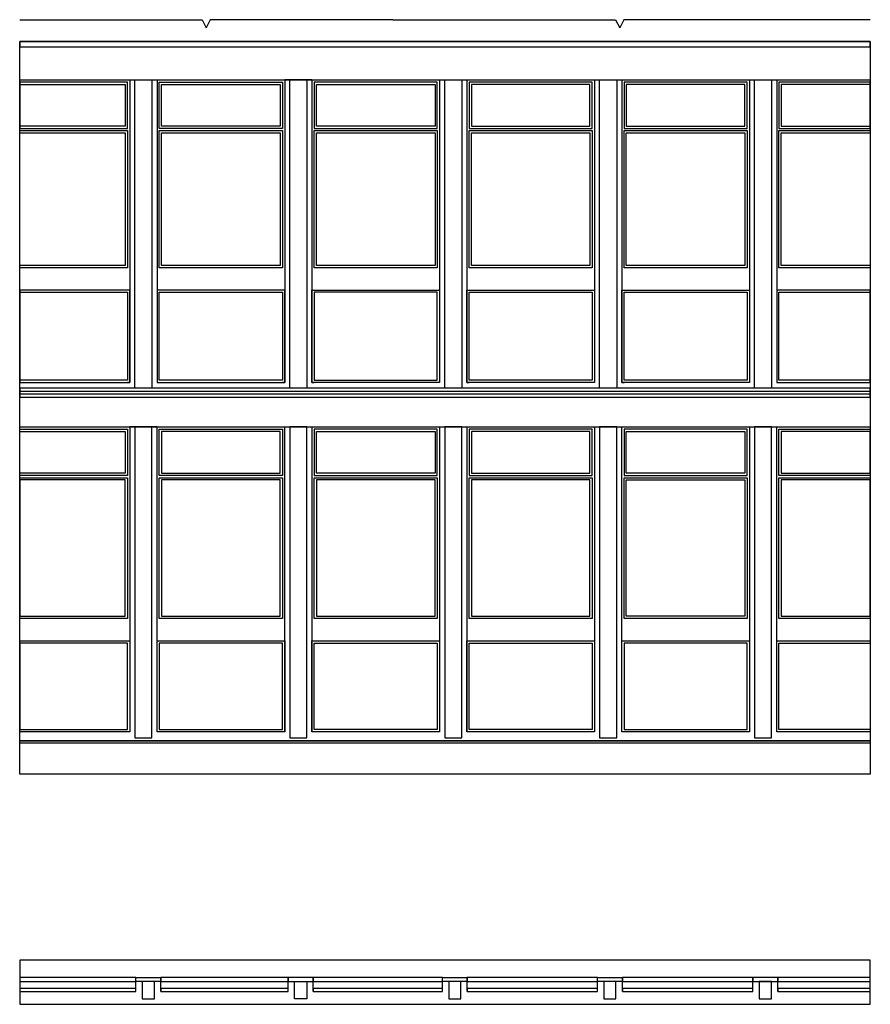
# Model space of a CAD drawing. Extents: x -19.7 to 25.6, y 14 to 30.
# Drawn here: x -19.7 to -12.2, y 20.9 to 29.6 of the extents above; entities that cross this region are included whole.
import ezdxf

# ---------------------------------------------------------------- set-up
doc = ezdxf.new("R2010")
doc.units = 0
for name, color, linetype in [('linha_corte_8', 5, 'Continuous'), ('linha_vista_8', 210, 'Continuous'), ('linhas_simbolicas', 2, 'Continuous')]:
    doc.layers.add(name, color=color, linetype=linetype)

msp = doc.modelspace()

# ---------------------------------------------------------------- linework, layer by layer
at = {"layer": 'linha_corte_8'}
for points in [[(-18.7227, 20.993), (-18.7227, 21.1173)], [(-18.5027, 20.993), (-18.5027, 21.1173)], [(-17.379, 20.993), (-17.379, 21.1173)], [(-17.159, 20.993), (-17.159, 21.1173)], [(-16.019, 20.993), (-16.019, 21.1173)], [(-15.7989, 20.993), (-15.7989, 21.1173)], [(-14.6507, 20.993), (-14.6507, 21.1173)], [(-14.6507, 21.1173), (-14.4307, 21.1173), (-14.4307, 21.0808), (-14.6507, 21.0808)], [(-14.4307, 20.993), (-14.4307, 21.1173)], [(-13.2797, 20.993), (-13.2797, 21.1173)], [(-13.0597, 20.993), (-13.0597, 21.1173)], [(-19.7482, 21.0197), (-19.7482, 20.993), (-18.7227, 20.993), (-18.7227, 21.0197), (-19.7482, 21.0197)]]:
    msp.add_lwpolyline(points, dxfattribs=at)
for points in [[(-18.7227, 21.1173), (-18.5027, 21.1173), (-18.5027, 21.0808), (-18.7227, 21.0808)], [(-17.379, 21.1173), (-17.379, 21.0808), (-17.159, 21.0808), (-17.159, 21.1173)], [(-16.019, 21.1173), (-15.7989, 21.1173), (-15.7989, 21.0808), (-16.019, 21.0808)], [(-13.2797, 21.1173), (-13.2797, 21.0808), (-13.0597, 21.0808), (-13.0597, 21.1173)], [(-18.6663, 21.0808), (-18.6663, 20.928), (-18.5592, 20.928), (-18.5592, 21.0808)], [(-18.5027, 21.0197), (-18.5027, 20.993), (-17.379, 20.993), (-17.379, 21.0197)], [(-17.3226, 21.0808), (-17.2155, 21.0808), (-17.2155, 20.928), (-17.3226, 20.928)], [(-17.159, 21.0197), (-17.159, 20.993), (-16.019, 20.993), (-16.019, 21.0197)], [(-15.9625, 21.0808), (-15.9625, 20.928), (-15.8554, 20.928), (-15.8554, 21.0808)], [(-15.7989, 21.0197), (-15.7989, 20.993), (-14.6507, 20.993), (-14.6507, 21.0197)], [(-14.5942, 21.0808), (-14.5942, 20.928), (-14.4871, 20.928), (-14.4871, 21.0808)], [(-14.4307, 21.0197), (-14.4307, 20.993), (-13.2797, 20.993), (-13.2797, 21.0197)], [(-13.2233, 21.0808), (-13.2233, 20.928), (-13.1162, 20.928), (-13.1162, 21.0808)], [(-13.0597, 21.0197), (-13.0597, 20.993), (-12.2429, 20.993), (-12.2429, 21.0197)]]:
    msp.add_lwpolyline(points, close=True, dxfattribs=at)
at = {"layer": 'linha_vista_8'}
for points in [[(-19.7482, 29.3689), (-12.2429, 29.3689), (-12.2429, 22.9099), (-19.7482, 22.9099)], [(-19.7482, 29.3239), (-12.2429, 29.3239), (-12.2429, 29.3689), (-19.7482, 29.3689)], [(-19.7482, 29.0319), (-12.2429, 29.0319), (-12.2429, 23.2019), (-19.7482, 23.2019)], [(-19.7482, 28.6038), (-18.7969, 28.6038), (-18.7969, 29.0119), (-19.7482, 29.0119)], [(-18.5811, 26.3129), (-18.7319, 26.3129), (-18.7319, 29.0319), (-18.5811, 29.0319)], [(-18.5161, 28.6038), (-18.5161, 29.0119), (-17.4302, 29.0119), (-17.4302, 28.6038)], [(-17.3652, 29.0319), (-17.2143, 29.0319), (-17.2143, 26.3129), (-17.3652, 26.3129)], [(-17.1493, 29.0119), (-17.1493, 28.6038), (-16.0634, 28.6038), (-16.0634, 29.0119)], [(-15.9984, 29.0319), (-15.8475, 29.0319), (-15.8475, 26.3129), (-15.9984, 26.3129)], [(-15.7825, 29.0119), (-15.7825, 28.6038), (-14.6966, 28.6038), (-14.6966, 29.0119)], [(-14.6316, 29.0319), (-14.4807, 29.0319), (-14.4807, 26.3129), (-14.6316, 26.3129)], [(-14.4157, 29.0119), (-14.4157, 28.6038), (-13.3298, 28.6038), (-13.3298, 29.0119)], [(-13.114, 26.3129), (-13.2648, 26.3129), (-13.2648, 29.0319), (-13.114, 29.0319)], [(-13.049, 29.0119), (-13.049, 28.6038), (-12.2429, 28.6038), (-12.2429, 29.0119)], [(-19.7482, 28.6239), (-19.7482, 28.9919), (-18.8169, 28.9919), (-18.8169, 28.6239)], [(-18.4961, 28.9919), (-17.4502, 28.9919), (-17.4502, 28.6239), (-18.4961, 28.6239)], [(-16.0834, 28.6239), (-17.1293, 28.6239), (-17.1293, 28.9919), (-16.0834, 28.9919)], [(-15.7625, 28.6239), (-14.7166, 28.6239), (-14.7166, 28.9919), (-15.7625, 28.9919)], [(-14.3957, 28.6239), (-13.3498, 28.6239), (-13.3498, 28.9919), (-14.3957, 28.9919)], [(-13.029, 28.9919), (-13.029, 28.6239), (-12.2429, 28.6239), (-12.2429, 28.9919)], [(-19.7482, 28.5838), (-18.7969, 28.5838), (-18.7969, 27.3754), (-19.7482, 27.3754)], [(-17.4302, 28.5838), (-17.4302, 27.3754), (-18.5161, 27.3754), (-18.5161, 28.5838)], [(-17.1493, 28.5838), (-16.0634, 28.5838), (-16.0634, 27.3754), (-17.1493, 27.3754)], [(-15.7825, 28.5838), (-14.6966, 28.5838), (-14.6966, 27.3754), (-15.7825, 27.3754)], [(-14.4157, 28.5838), (-13.3298, 28.5838), (-13.3298, 27.3754), (-14.4157, 27.3754)], [(-13.049, 28.5838), (-12.2429, 28.5838), (-12.2429, 27.3754), (-13.049, 27.3754)], [(-19.7482, 28.5638), (-18.8169, 28.5638), (-18.8169, 27.3954), (-19.7482, 27.3954)], [(-18.4961, 28.5638), (-17.4502, 28.5638), (-17.4502, 27.3954), (-18.4961, 27.3954)], [(-17.1293, 28.5638), (-16.0834, 28.5638), (-16.0834, 27.3954), (-17.1293, 27.3954)], [(-15.7625, 28.5638), (-14.7166, 28.5638), (-14.7166, 27.3954), (-15.7625, 27.3954)], [(-14.3957, 28.5638), (-13.3498, 28.5638), (-13.3498, 27.3954), (-14.3957, 27.3954)], [(-13.029, 28.5638), (-12.2429, 28.5638), (-12.2429, 27.3954), (-13.029, 27.3954)], [(-19.7482, 26.3629), (-18.7769, 26.3629), (-18.7769, 27.1783), (-19.7482, 27.1783)], [(-18.5361, 27.1783), (-18.5361, 26.3629), (-17.4102, 26.3629), (-17.4102, 27.1783)], [(-17.1693, 27.1783), (-16.0434, 27.1783), (-16.0434, 26.3629), (-17.1693, 26.3629)], [(-15.8025, 27.1783), (-14.6766, 27.1783), (-14.6766, 26.3629), (-15.8025, 26.3629)], [(-14.4357, 27.1783), (-13.3098, 27.1783), (-13.3098, 26.3629), (-14.4357, 26.3629)], [(-13.069, 27.1783), (-13.069, 26.3629), (-12.2429, 26.3629), (-12.2429, 27.1783)], [(-19.7482, 27.1583), (-18.7969, 27.1583), (-18.7969, 26.3829), (-19.7482, 26.3829)], [(-18.5161, 27.1583), (-17.4302, 27.1583), (-17.4302, 26.3829), (-18.5161, 26.3829)], [(-17.1493, 26.3829), (-16.0634, 26.3829), (-16.0634, 27.1583), (-17.1493, 27.1583)], [(-15.7825, 27.1583), (-14.6966, 27.1583), (-14.6966, 26.3829), (-15.7825, 26.3829)], [(-14.4157, 27.1583), (-13.3298, 27.1583), (-13.3298, 26.3829), (-14.4157, 26.3829)], [(-13.049, 27.1583), (-12.2429, 27.1583), (-12.2429, 26.3829), (-13.049, 26.3829)], [(-19.7482, 26.3129), (-19.7482, 26.2329), (-12.2429, 26.2329), (-12.2429, 26.3129)], [(-19.7482, 26.2829), (-19.7482, 26.2629), (-12.2429, 26.2629), (-12.2429, 26.2829)], [(-18.7319, 25.9709), (-18.7319, 23.2308), (-18.5811, 23.2308), (-18.5811, 25.9709)], [(-17.2143, 25.9709), (-17.3652, 25.9709), (-17.3652, 23.2308), (-17.2143, 23.2308)], [(-15.8475, 25.9709), (-15.9984, 25.9709), (-15.9984, 23.2308), (-15.8475, 23.2308)], [(-14.4807, 25.9709), (-14.6316, 25.9709), (-14.6316, 23.2308), (-14.4807, 23.2308)], [(-13.114, 25.9709), (-13.2648, 25.9709), (-13.2648, 23.2308), (-13.114, 23.2308)], [(-19.7482, 25.9509), (-18.7969, 25.9509), (-18.7969, 25.5434), (-19.7482, 25.5434)], [(-19.7482, 25.5634), (-19.7482, 25.9309), (-18.8169, 25.9309), (-18.8169, 25.5634)], [(-18.5161, 25.9509), (-17.4302, 25.9509), (-17.4302, 25.5434), (-18.5161, 25.5434)], [(-18.4961, 25.9309), (-18.4961, 25.5634), (-17.4502, 25.5634), (-17.4502, 25.9309)], [(-17.1493, 25.9509), (-17.1493, 25.5434), (-16.0634, 25.5434), (-16.0634, 25.9509)], [(-17.1293, 25.5634), (-17.1293, 25.9309), (-16.0834, 25.9309), (-16.0834, 25.5634)], [(-15.7825, 25.9509), (-15.7825, 25.5434), (-14.6966, 25.5434), (-14.6966, 25.9509)], [(-15.7625, 25.9309), (-15.7625, 25.5634), (-14.7166, 25.5634), (-14.7166, 25.9309)], [(-14.4157, 25.9509), (-14.4157, 25.5434), (-13.3298, 25.5434), (-13.3298, 25.9509)], [(-14.3957, 25.5634), (-14.3957, 25.9309), (-13.3498, 25.9309), (-13.3498, 25.5634)], [(-13.049, 25.5434), (-13.049, 25.9509), (-12.2429, 25.9509), (-12.2429, 25.5434)], [(-13.029, 25.5634), (-12.2429, 25.5634), (-12.2429, 25.9309), (-13.029, 25.9309)], [(-19.7482, 25.5234), (-18.7969, 25.5234), (-18.7969, 24.2815), (-19.7482, 24.2815)], [(-19.7482, 24.3015), (-18.8169, 24.3015), (-18.8169, 25.5034), (-19.7482, 25.5034)], [(-18.5161, 25.5234), (-17.4302, 25.5234), (-17.4302, 24.2815), (-18.5161, 24.2815)], [(-18.4961, 24.3015), (-17.4502, 24.3015), (-17.4502, 25.5034), (-18.4961, 25.5034)], [(-17.1493, 25.5234), (-16.0634, 25.5234), (-16.0634, 24.2815), (-17.1493, 24.2815)], [(-17.1293, 24.3015), (-16.0834, 24.3015), (-16.0834, 25.5034), (-17.1293, 25.5034)], [(-15.7825, 25.5234), (-14.6966, 25.5234), (-14.6966, 24.2815), (-15.7825, 24.2815)], [(-15.7625, 24.3015), (-14.7166, 24.3015), (-14.7166, 25.5034), (-15.7625, 25.5034)], [(-14.4157, 25.5234), (-13.3298, 25.5234), (-13.3298, 24.2815), (-14.4157, 24.2815)], [(-14.3957, 25.5034), (-13.3498, 25.5034), (-13.3498, 24.3015), (-14.3957, 24.3015)], [(-13.049, 25.5234), (-12.2429, 25.5234), (-12.2429, 24.2815), (-13.049, 24.2815)], [(-13.029, 24.3015), (-12.2429, 24.3015), (-12.2429, 25.5034), (-13.029, 25.5034)], [(-19.7482, 24.0843), (-18.7769, 24.0843), (-18.7769, 23.2819), (-19.7482, 23.2819)], [(-18.7969, 24.0643), (-19.7482, 24.0643), (-19.7482, 23.3019), (-18.7969, 23.3019)], [(-18.5361, 24.0843), (-17.4102, 24.0843), (-17.4102, 23.2819), (-18.5361, 23.2819)], [(-18.5161, 24.0643), (-18.5161, 23.3019), (-17.4302, 23.3019), (-17.4302, 24.0643)], [(-17.1693, 24.0843), (-16.0434, 24.0843), (-16.0434, 23.2819), (-17.1693, 23.2819)], [(-17.1493, 24.0643), (-16.0634, 24.0643), (-16.0634, 23.3019), (-17.1493, 23.3019)], [(-15.8025, 24.0843), (-14.6766, 24.0843), (-14.6766, 23.2819), (-15.8025, 23.2819)], [(-15.7825, 24.0643), (-14.6966, 24.0643), (-14.6966, 23.3019), (-15.7825, 23.3019)], [(-14.4357, 24.0843), (-13.3098, 24.0843), (-13.3098, 23.2819), (-14.4357, 23.2819)], [(-14.4157, 24.0643), (-14.4157, 23.3019), (-13.3298, 23.3019), (-13.3298, 24.0643)], [(-13.069, 24.0843), (-12.2429, 24.0843), (-12.2429, 23.2819), (-13.069, 23.2819)], [(-13.049, 24.0643), (-12.2429, 24.0643), (-12.2429, 23.3019), (-13.049, 23.3019)], [(-12.2429, 23.1819), (-19.7482, 23.1819), (-19.7482, 23.2019), (-12.2429, 23.2019)], [(-19.7482, 21.2695), (-19.7482, 20.8797), (-12.2429, 20.8797), (-12.2429, 21.2695)], [(-18.7227, 21.0808), (-18.7227, 21.1173), (-19.7482, 21.1173), (-19.7482, 21.0808)], [(-18.5027, 21.1173), (-18.5027, 21.0808), (-17.379, 21.0808), (-17.379, 21.1173)], [(-17.159, 21.1173), (-17.159, 21.0808), (-16.019, 21.0808), (-16.019, 21.1173)], [(-15.7989, 21.1173), (-15.7989, 21.0808), (-14.6507, 21.0808), (-14.6507, 21.1173)], [(-14.4307, 21.1173), (-14.4307, 21.0808), (-13.2797, 21.0808), (-13.2797, 21.1173)], [(-13.0597, 21.1173), (-13.0597, 21.0808), (-12.2429, 21.0808), (-12.2429, 21.1173)]]:
    msp.add_lwpolyline(points, close=True, dxfattribs=at)
for points in [[(-18.7769, 29.0319), (-18.7769, 26.3629), (-18.7969, 26.3629)], [(-18.7769, 29.0319), (-18.5361, 29.0319), (-18.5361, 26.3629), (-18.5161, 26.3629)], [(-17.1693, 29.0319), (-17.4102, 29.0319), (-17.4102, 26.3629), (-17.4302, 26.3629)], [(-17.1693, 29.0319), (-17.1693, 26.3629), (-17.1493, 26.3629)], [(-16.0434, 29.0319), (-16.0434, 26.3629), (-16.0634, 26.3629)], [(-15.8025, 29.0319), (-15.8025, 26.3629), (-15.7825, 26.3629)], [(-14.6766, 29.0319), (-14.6766, 26.3629), (-14.6966, 26.3629)], [(-14.4357, 29.0319), (-14.4357, 26.3629), (-14.4157, 26.3629)], [(-13.3098, 29.0319), (-13.3098, 26.3629), (-13.3298, 26.3629)], [(-13.069, 29.0319), (-13.069, 26.3629), (-13.049, 26.3629)], [(-19.7482, 25.9709), (-12.2429, 25.9709)], [(-18.5361, 25.9709), (-18.7769, 25.9709), (-18.7769, 23.2819)], [(-18.5361, 23.2819), (-18.5361, 25.9709)], [(-17.4102, 23.2819), (-17.4102, 25.9709)], [(-17.1693, 25.9709), (-17.1693, 23.2819)], [(-16.0434, 25.9709), (-16.0434, 23.2819)], [(-15.8025, 25.9709), (-15.8025, 23.2819)], [(-14.6766, 25.9709), (-14.6766, 23.2819)], [(-14.4357, 23.2819), (-14.4357, 25.9709)], [(-13.3098, 25.9709), (-13.3098, 23.2819)], [(-13.069, 23.2819), (-13.069, 25.9709)]]:
    msp.add_lwpolyline(points, dxfattribs=at)
at = {"layer": 'linhas_simbolicas'}
for points in [[(-19.7482, 29.5623), (-18.1394, 29.5623), (-18.1027, 29.4916)], [(-16.4572, 29.5623), (-18.0661, 29.5623), (-18.1027, 29.4916)], [(-16.4572, 29.5623), (-14.4909, 29.5623), (-14.4543, 29.4916)], [(-12.2429, 29.5623), (-14.4177, 29.5623), (-14.4543, 29.4916)]]:
    msp.add_lwpolyline(points, dxfattribs=at)

doc.saveas('drawing.dxf')
